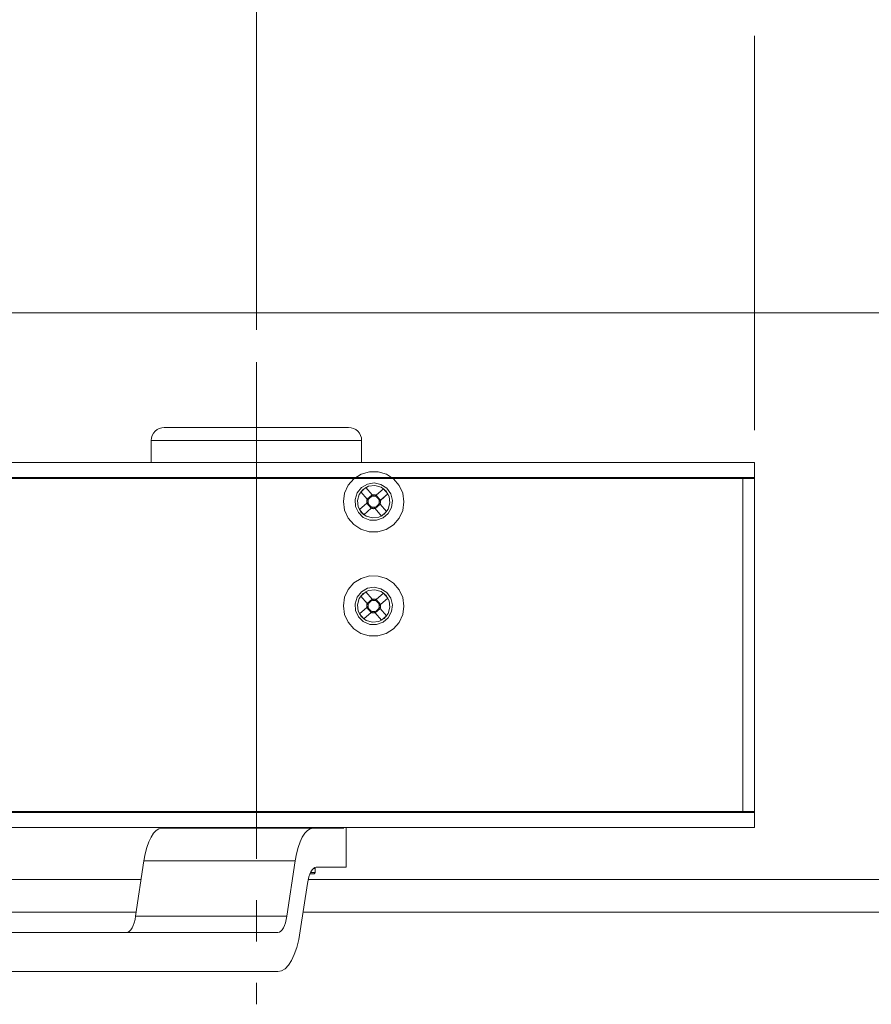
# Model space of a CAD drawing. Units: inches. Extents: x 5 to 589, y 5 to 415.
# Drawn here: x 243 to 269, y 346 to 377 of the extents above; entities that cross this region are included whole.
import ezdxf

# ---------------------------------------------------------------- set-up
doc = ezdxf.new("R2010")
doc.units = ezdxf.units.IN
doc.header["$MEASUREMENT"] = 0
for name, pattern in [('AI-Linetype-104', [19.05, 15.24, -1.27, 1.27, -1.27]), ('AI-Linetype-108', [1.905, 1.27, -0.635]), ('AI-Linetype-109', [1.905, 1.27, -0.635]), ('AI-Linetype-110', [1.905, 1.27, -0.635]), ('AI-Linetype-111', [1.905, 1.27, -0.635]), ('AI-Linetype-112', [1.905, 1.27, -0.635]), ('AI-Linetype-113', [1.905, 1.27, -0.635]), ('AI-Linetype-114', [1.905, 1.27, -0.635]), ('AI-Linetype-115', [1.905, 1.27, -0.635]), ('AI-Linetype-116', [1.905, 1.27, -0.635]), ('AI-Linetype-117', [1.905, 1.27, -0.635]), ('AI-Linetype-118', [1.905, 1.27, -0.635]), ('AI-Linetype-119', [1.905, 1.27, -0.635]), ('AI-Linetype-120', [1.905, 1.27, -0.635]), ('AI-Linetype-121', [1.905, 1.27, -0.635]), ('AI-Linetype-122', [1.905, 1.27, -0.635]), ('AI-Linetype-123', [1.905, 1.27, -0.635]), ('AI-Linetype-124', [1.905, 1.27, -0.635]), ('AI-Linetype-125', [1.905, 1.27, -0.635]), ('AI-Linetype-126', [1.905, 1.27, -0.635]), ('AI-Linetype-127', [1.905, 1.27, -0.635]), ('AI-Linetype-128', [1.905, 1.27, -0.635]), ('AI-Linetype-129', [1.905, 1.27, -0.635]), ('AI-Linetype-130', [1.905, 1.27, -0.635]), ('AI-Linetype-131', [1.905, 1.27, -0.635]), ('AI-Linetype-132', [1.905, 1.27, -0.635]), ('AI-Linetype-133', [1.905, 1.27, -0.635]), ('AI-Linetype-134', [1.905, 1.27, -0.635]), ('AI-Linetype-135', [1.905, 1.27, -0.635]), ('AI-Linetype-136', [1.905, 1.27, -0.635]), ('AI-Linetype-137', [1.905, 1.27, -0.635]), ('AI-Linetype-138', [1.905, 1.27, -0.635]), ('AI-Linetype-139', [1.905, 1.27, -0.635]), ('AI-Linetype-140', [1.905, 1.27, -0.635]), ('AI-Linetype-141', [1.905, 1.27, -0.635]), ('AI-Linetype-142', [1.905, 1.27, -0.635]), ('AI-Linetype-143', [1.905, 1.27, -0.635]), ('AI-Linetype-144', [1.905, 1.27, -0.635]), ('AI-Linetype-145', [1.905, 1.27, -0.635]), ('AI-Linetype-146', [1.905, 1.27, -0.635]), ('AI-Linetype-147', [1.905, 1.27, -0.635]), ('AI-Linetype-148', [1.905, 1.27, -0.635]), ('AI-Linetype-149', [1.905, 1.27, -0.635]), ('AI-Linetype-150', [1.905, 1.27, -0.635]), ('AI-Linetype-151', [1.905, 1.27, -0.635]), ('AI-Linetype-152', [1.905, 1.27, -0.635]), ('AI-Linetype-153', [1.905, 1.27, -0.635]), ('AI-Linetype-154', [1.905, 1.27, -0.635]), ('AI-Linetype-155', [1.905, 1.27, -0.635]), ('AI-Linetype-156', [1.905, 1.27, -0.635]), ('AI-Linetype-157', [1.905, 1.27, -0.635]), ('AI-Linetype-158', [1.905, 1.27, -0.635]), ('AI-Linetype-159', [1.905, 1.27, -0.635]), ('AI-Linetype-160', [1.905, 1.27, -0.635]), ('AI-Linetype-161', [1.905, 1.27, -0.635]), ('AI-Linetype-162', [1.905, 1.27, -0.635]), ('AI-Linetype-163', [1.905, 1.27, -0.635]), ('AI-Linetype-164', [1.905, 1.27, -0.635]), ('AI-Linetype-165', [1.905, 1.27, -0.635]), ('AI-Linetype-166', [1.905, 1.27, -0.635]), ('AI-Linetype-167', [1.905, 1.27, -0.635]), ('AI-Linetype-168', [1.905, 1.27, -0.635]), ('AI-Linetype-169', [1.905, 1.27, -0.635]), ('AI-Linetype-170', [1.905, 1.27, -0.635]), ('AI-Linetype-171', [1.905, 1.27, -0.635]), ('AI-Linetype-172', [1.905, 1.27, -0.635]), ('AI-Linetype-173', [1.905, 1.27, -0.635]), ('AI-Linetype-174', [1.905, 1.27, -0.635]), ('AI-Linetype-175', [1.905, 1.27, -0.635]), ('AI-Linetype-176', [1.905, 1.27, -0.635]), ('AI-Linetype-177', [1.905, 1.27, -0.635]), ('AI-Linetype-178', [1.905, 1.27, -0.635]), ('AI-Linetype-179', [1.905, 1.27, -0.635]), ('AI-Linetype-180', [1.905, 1.27, -0.635]), ('AI-Linetype-181', [1.905, 1.27, -0.635]), ('AI-Linetype-182', [1.905, 1.27, -0.635]), ('AI-Linetype-183', [1.905, 1.27, -0.635]), ('AI-Linetype-184', [1.905, 1.27, -0.635]), ('AI-Linetype-185', [1.905, 1.27, -0.635]), ('AI-Linetype-186', [1.905, 1.27, -0.635]), ('AI-Linetype-187', [1.905, 1.27, -0.635]), ('AI-Linetype-188', [1.905, 1.27, -0.635]), ('AI-Linetype-189', [1.905, 1.27, -0.635]), ('AI-Linetype-190', [1.905, 1.27, -0.635]), ('AI-Linetype-191', [1.905, 1.27, -0.635]), ('AI-Linetype-192', [1.905, 1.27, -0.635]), ('AI-Linetype-193', [1.905, 1.27, -0.635]), ('AI-Linetype-194', [1.905, 1.27, -0.635]), ('AI-Linetype-195', [1.905, 1.27, -0.635]), ('AI-Linetype-196', [1.905, 1.27, -0.635]), ('AI-Linetype-197', [1.905, 1.27, -0.635]), ('AI-Linetype-198', [1.905, 1.27, -0.635]), ('AI-Linetype-199', [1.905, 1.27, -0.635]), ('AI-Linetype-200', [1.905, 1.27, -0.635]), ('AI-Linetype-201', [1.905, 1.27, -0.635]), ('AI-Linetype-202', [1.905, 1.27, -0.635]), ('AI-Linetype-203', [1.905, 1.27, -0.635]), ('AI-Linetype-204', [1.905, 1.27, -0.635]), ('AI-Linetype-205', [1.905, 1.27, -0.635]), ('AI-Linetype-206', [1.905, 1.27, -0.635]), ('AI-Linetype-207', [1.905, 1.27, -0.635]), ('AI-Linetype-208', [1.905, 1.27, -0.635]), ('AI-Linetype-209', [1.905, 1.27, -0.635]), ('AI-Linetype-210', [1.905, 1.27, -0.635]), ('AI-Linetype-211', [1.905, 1.27, -0.635]), ('AI-Linetype-212', [1.905, 1.27, -0.635]), ('AI-Linetype-213', [1.905, 1.27, -0.635]), ('AI-Linetype-214', [1.905, 1.27, -0.635]), ('AI-Linetype-215', [1.905, 1.27, -0.635]), ('AI-Linetype-216', [1.905, 1.27, -0.635]), ('AI-Linetype-217', [1.905, 1.27, -0.635]), ('AI-Linetype-218', [1.905, 1.27, -0.635]), ('AI-Linetype-219', [1.905, 1.27, -0.635]), ('AI-Linetype-220', [1.905, 1.27, -0.635]), ('AI-Linetype-221', [1.905, 1.27, -0.635])]:
    doc.linetypes.add(name, pattern=pattern)
doc.layers.add('Ebene 1', color=7, linetype='Continuous')

msp = doc.modelspace()

# ---------------------------------------------------------------- linework, layer by layer
at = {"layer": 'Ebene 1', "color": 1, "lineweight": 18, "true_color": 0xff0000}
for points in [[(250.365, 367.126), (250.365, 378.646)], [(265.665, 364.046), (265.665, 376.146)], [(265.666, 364.046), (265.666, 376.146)]]:
    msp.add_lwpolyline(points, dxfattribs=at)
at = {"layer": 'Ebene 1', "color": 7, "lineweight": 18, "true_color": 0xffffff}
for points in [[(297.865, 367.646), (85.266, 367.646)], [(247.536, 364.126), (247.457, 364.118), (247.383, 364.096), (247.313, 364.059), (247.253, 364.009), (247.203, 363.948), (247.166, 363.879), (247.143, 363.804), (247.136, 363.726)], [(247.536, 364.126), (247.551, 364.126), (247.634, 364.126), (247.789, 364.126), (248.01, 364.126), (248.292, 364.126), (248.628, 364.126), (249.009, 364.126), (249.424, 364.126), (249.865, 364.126), (250.318, 364.126), (250.773, 364.126), (251.217, 364.126), (251.639, 364.126), (252.028, 364.126), (252.373, 364.126), (252.667, 364.126), (252.901, 364.126), (253.07, 364.126), (253.169, 364.126), (253.196, 364.126)], [(253.596, 363.726), (253.588, 363.804), (253.565, 363.879), (253.528, 363.948), (253.478, 364.009), (253.418, 364.059), (253.349, 364.096), (253.274, 364.118), (253.196, 364.126)], [(253.596, 363.726), (253.57, 363.726), (253.474, 363.726), (253.308, 363.726), (253.076, 363.726), (252.784, 363.726), (252.438, 363.726), (252.046, 363.726), (251.616, 363.726), (251.158, 363.726), (250.682, 363.726), (250.2, 363.726), (249.721, 363.726), (249.256, 363.726), (248.817, 363.726), (248.412, 363.726), (248.05, 363.726), (247.74, 363.726), (247.489, 363.726), (247.302, 363.726), (247.184, 363.726), (247.136, 363.726), (247.136, 363.726)], [(247.136, 363.726), (247.136, 363.046)], [(253.596, 363.046), (253.596, 363.726)], [(217.065, 363.046), (265.666, 363.046)], [(265.666, 363.046), (265.666, 362.586)], [(265.666, 362.586), (217.065, 362.586)], [(217.565, 362.562), (265.305, 362.562)], [(244.137, 362.562), (244.143, 362.583)], [(244.143, 362.583), (244.281, 362.566), (244.294, 362.562)], [(244.143, 362.583), (244.502, 362.583)], [(244.502, 362.583), (247.429, 362.583)], [(247.429, 362.583), (247.788, 362.583)], [(247.637, 362.562), (247.65, 362.566), (247.788, 362.583)], [(247.755, 362.562), (247.791, 362.573)], [(247.788, 362.583), (247.791, 362.573)], [(247.791, 362.573), (248.298, 362.576), (248.876, 362.579), (249.505, 362.581), (250.163, 362.582), (250.828, 362.582), (251.477, 362.58), (251.99, 362.578), (252.465, 362.576)], [(252.465, 362.583), (252.499, 362.578), (252.528, 362.562)], [(252.465, 362.576), (252.465, 362.58), (252.465, 362.583)], [(254.666, 362.583), (252.465, 362.583)], [(252.479, 362.562), (252.477, 362.567), (252.468, 362.575), (252.466, 362.576), (252.466, 362.576), (252.465, 362.576)], [(252.465, 362.576), (252.466, 362.576), (252.469, 362.576), (252.477, 362.575), (252.511, 362.564), (252.514, 362.562)], [(254.605, 362.562), (254.612, 362.568), (254.644, 362.581), (254.666, 362.583)], [(254.666, 362.576), (254.624, 362.568), (254.617, 362.562)], [(254.688, 362.575), (254.665, 362.572), (254.644, 362.563), (254.641, 362.562)], [(254.666, 362.583), (254.666, 362.58), (254.666, 362.576)], [(254.666, 362.576), (254.688, 362.575)], [(254.688, 362.575), (260.765, 362.575)], [(260.765, 362.576), (260.779, 362.577), (260.819, 362.578), (260.883, 362.579), (260.966, 362.579)], [(260.838, 362.562), (260.765, 362.576)], [(260.765, 362.575), (260.765, 362.576)], [(260.765, 362.575), (260.765, 362.572), (260.765, 362.564), (260.765, 362.562)], [(260.966, 362.579), (261.062, 362.58), (261.166, 362.58)], [(261.005, 362.562), (261.002, 362.565), (260.966, 362.579)], [(261.166, 362.58), (264.665, 362.58)], [(264.777, 362.562), (264.724, 362.578), (264.665, 362.583)], [(264.665, 362.58), (264.665, 362.583)], [(264.665, 362.583), (265.365, 362.583)], [(264.726, 362.571), (264.665, 362.58)], [(264.762, 362.562), (264.748, 362.568), (264.726, 362.571)], [(265.305, 362.562), (265.376, 362.562), (265.443, 362.562), (265.505, 362.562), (265.56, 362.562), (265.605, 362.562), (265.638, 362.562), (265.659, 362.562), (265.666, 362.562)], [(265.305, 352.342), (265.305, 362.562)], [(265.365, 362.583), (265.365, 362.562)], [(265.666, 362.562), (265.666, 362.586)], [(265.666, 362.562), (265.666, 352.342)], [(217.065, 352.306), (265.666, 352.306)], [(217.565, 352.342), (265.305, 352.342)], [(237.797, 352.34), (244.134, 352.34)], [(244.134, 352.34), (244.143, 352.309)], [(244.325, 352.342), (244.281, 352.326), (244.143, 352.309)], [(244.143, 352.309), (244.502, 352.309)], [(244.541, 352.342), (244.502, 352.309)], [(244.502, 352.309), (247.429, 352.309)], [(247.39, 352.342), (247.429, 352.309)], [(247.429, 352.309), (247.788, 352.309)], [(247.788, 352.309), (247.65, 352.326), (247.606, 352.342)], [(247.791, 352.32), (247.716, 352.342)], [(247.788, 352.309), (247.791, 352.32)], [(247.791, 352.32), (248.176, 352.317), (248.605, 352.314), (249.07, 352.313), (249.561, 352.311), (250.069, 352.311), (250.583, 352.311), (251.092, 352.311), (251.587, 352.312), (252.057, 352.314), (252.493, 352.316), (252.884, 352.319), (253.224, 352.323), (253.508, 352.327), (253.727, 352.331), (253.875, 352.335), (253.953, 352.34)], [(253.929, 352.342), (253.953, 352.34)], [(253.953, 352.34), (264.966, 352.34)], [(264.966, 352.309), (264.966, 352.342)], [(265.365, 352.309), (264.966, 352.309)], [(265.666, 352.342), (265.659, 352.342), (265.638, 352.342), (265.605, 352.342), (265.56, 352.342), (265.505, 352.342), (265.443, 352.342), (265.376, 352.342), (265.305, 352.342)], [(265.365, 352.342), (265.365, 352.309)], [(265.666, 352.306), (265.666, 352.342)], [(265.666, 351.846), (265.666, 352.306)], [(217.065, 351.846), (265.666, 351.846)], [(246.91, 350.826), (246.949, 351.038), (246.999, 351.233), (247.059, 351.406), (247.128, 351.553), (247.204, 351.67), (247.286, 351.756), (247.372, 351.809), (247.459, 351.826)], [(247.459, 351.826), (252.104, 351.826)], [(249.264, 351.826), (249.264, 351.846)], [(249.463, 351.846), (249.463, 351.826)], [(250.565, 351.826), (250.565, 351.846)], [(251.029, 351.846), (251.029, 351.826)], [(251.468, 351.826), (251.468, 351.846)], [(252.104, 351.826), (252.017, 351.809), (251.931, 351.756), (251.849, 351.67), (251.773, 351.553), (251.705, 351.406), (251.644, 351.233), (251.594, 351.038), (251.555, 350.826)], [(253.048, 351.826), (252.104, 351.826)], [(253.117, 350.626), (253.117, 351.826)], [(246.91, 350.826), (246.656, 349.126)], [(251.555, 350.826), (246.91, 350.826)], [(251.555, 350.826), (251.301, 349.126)], [(251.929, 350.126), (251.949, 350.232), (251.974, 350.33), (252.004, 350.416), (252.039, 350.49), (252.077, 350.548), (252.118, 350.591), (252.16, 350.617), (252.204, 350.626)], [(252.165, 350.586), (252.165, 350.586), (252.118, 350.586), (252.112, 350.586)], [(252.165, 350.586), (252.165, 350.594), (252.162, 350.601), (252.159, 350.608), (252.154, 350.614)], [(252.165, 350.466), (252.165, 350.586)], [(252.204, 350.626), (253.117, 350.626)], [(252.126, 350.426), (252.125, 350.426), (252.078, 350.426), (252.008, 350.426)], [(252.026, 350.466), (252.118, 350.466), (252.165, 350.466), (252.165, 350.466)], [(252.126, 350.426), (252.133, 350.427), (252.141, 350.429), (252.148, 350.433), (252.154, 350.438), (252.159, 350.444), (252.162, 350.451), (252.165, 350.459), (252.165, 350.466)], [(246.824, 350.246), (102.665, 350.246)], [(251.713, 348.677), (251.929, 350.126)], [(280.465, 350.246), (251.952, 350.246)], [(103.666, 349.246), (246.674, 349.246)], [(246.382, 348.626), (246.425, 348.635), (246.468, 348.661), (246.509, 348.704), (246.547, 348.763), (246.582, 348.836), (246.612, 348.923), (246.637, 349.02), (246.656, 349.126)], [(246.656, 349.126), (251.301, 349.126)], [(251.301, 349.126), (251.282, 349.02), (251.257, 348.923), (251.227, 348.836), (251.193, 348.763), (251.155, 348.704), (251.114, 348.661), (251.071, 348.635), (251.027, 348.626)], [(251.798, 349.246), (279.466, 349.246)], [(251.027, 348.626), (233.718, 348.626)], [(251.027, 347.426), (251.136, 347.448), (251.243, 347.513), (251.346, 347.621), (251.441, 347.768), (251.527, 347.952), (251.602, 348.168), (251.665, 348.411), (251.713, 348.677)], [(233.718, 347.426), (251.027, 347.426)]]:
    msp.add_lwpolyline(points, dxfattribs=at)
at = {"layer": 'Ebene 1', "color": 7, "linetype": 'AI-Linetype-104', "lineweight": 18, "true_color": 0xffffff}
msp.add_lwpolyline([(250.366, 366.126), (250.366, 346.42)], dxfattribs=at)
at = {"layer": 'Ebene 1', "color": 7, "linetype": 'AI-Linetype-124', "lineweight": 18, "true_color": 0xffffff}
msp.add_lwpolyline([(253.36, 362.552), (253.185, 362.352), (253.074, 362.112), (253.036, 361.85), (253.072, 361.588), (253.181, 361.346), (253.354, 361.146), (253.576, 361.002), (253.829, 360.926), (254.094, 360.925), (254.348, 360.999), (254.572, 361.141), (254.746, 361.34), (254.857, 361.58), (254.895, 361.843), (254.859, 362.105), (254.75, 362.346), (254.578, 362.547), (254.355, 362.691), (254.102, 362.766), (253.837, 362.767), (253.583, 362.694), (253.36, 362.552)], dxfattribs=at)
at = {"layer": 'Ebene 1', "color": 7, "linetype": 'AI-Linetype-149', "lineweight": 18, "true_color": 0xffffff}
msp.add_lwpolyline([(253.36, 362.552), (253.185, 362.352), (253.074, 362.112), (253.036, 361.85), (253.072, 361.588), (253.181, 361.346), (253.354, 361.146), (253.576, 361.002), (253.829, 360.926), (254.094, 360.925), (254.348, 360.999), (254.572, 361.141), (254.746, 361.34), (254.857, 361.58), (254.895, 361.843), (254.859, 362.105), (254.75, 362.346), (254.578, 362.547), (254.355, 362.691), (254.102, 362.766), (253.837, 362.767), (253.583, 362.694), (253.36, 362.552)], dxfattribs=at)
at = {"layer": 'Ebene 1', "color": 7, "linetype": 'AI-Linetype-151', "lineweight": 18, "true_color": 0xffffff}
msp.add_lwpolyline([(253.59, 362.283), (253.457, 362.118), (253.394, 361.916), (253.407, 361.705), (253.496, 361.513), (253.648, 361.366), (253.843, 361.283), (254.055, 361.277), (254.254, 361.348), (254.415, 361.486), (254.515, 361.672), (254.541, 361.882), (254.489, 362.088), (254.366, 362.26), (254.189, 362.377), (253.982, 362.422), (253.773, 362.389), (253.59, 362.283)], dxfattribs=at)
at = {"layer": 'Ebene 1', "color": 7, "linetype": 'AI-Linetype-150', "lineweight": 18, "true_color": 0xffffff}
msp.add_lwpolyline([(253.64, 362.225), (253.81, 362.321), (254.003, 362.345), (254.191, 362.292), (254.345, 362.172), (254.44, 362.002), (254.464, 361.808), (254.412, 361.62), (254.291, 361.467), (254.122, 361.371), (253.928, 361.348), (253.74, 361.4), (253.586, 361.52), (253.49, 361.69), (253.467, 361.884), (253.519, 362.072), (253.64, 362.225)], dxfattribs=at)
at = {"layer": 'Ebene 1', "color": 7, "linetype": 'AI-Linetype-164', "lineweight": 18, "true_color": 0xffffff}
msp.add_lwpolyline([(253.64, 362.225), (253.519, 362.072), (253.467, 361.884), (253.49, 361.69), (253.586, 361.52), (253.74, 361.4), (253.928, 361.348), (254.122, 361.371), (254.291, 361.467), (254.412, 361.62), (254.464, 361.808), (254.44, 362.002), (254.345, 362.172), (254.191, 362.292), (254.003, 362.345), (253.81, 362.321), (253.64, 362.225)], dxfattribs=at)
at = {"layer": 'Ebene 1', "color": 7, "linetype": 'AI-Linetype-108', "lineweight": 18, "true_color": 0xffffff}
msp.add_lwpolyline([(253.568, 362.151), (253.724, 362.285)], dxfattribs=at)
at = {"layer": 'Ebene 1', "color": 7, "linetype": 'AI-Linetype-109', "lineweight": 18, "true_color": 0xffffff}
msp.add_lwpolyline([(253.766, 361.92), (253.568, 362.151)], dxfattribs=at)
at = {"layer": 'Ebene 1', "color": 7, "linetype": 'AI-Linetype-129', "lineweight": 18, "true_color": 0xffffff}
msp.add_lwpolyline([(253.568, 362.151), (253.766, 361.92)], dxfattribs=at)
at = {"layer": 'Ebene 1', "color": 7, "linetype": 'AI-Linetype-123', "lineweight": 18, "true_color": 0xffffff}
msp.add_lwpolyline([(253.724, 362.285), (253.922, 362.055)], dxfattribs=at)
at = {"layer": 'Ebene 1', "color": 7, "linetype": 'AI-Linetype-130', "lineweight": 18, "true_color": 0xffffff}
msp.add_lwpolyline([(253.724, 362.285), (253.923, 362.054)], dxfattribs=at)
at = {"layer": 'Ebene 1', "color": 7, "linetype": 'AI-Linetype-127', "lineweight": 18, "true_color": 0xffffff}
msp.add_lwpolyline([(254.27, 362.244), (254.039, 362.045)], dxfattribs=at)
at = {"layer": 'Ebene 1', "color": 7, "linetype": 'AI-Linetype-121', "lineweight": 18, "true_color": 0xffffff}
msp.add_lwpolyline([(254.04, 362.046), (254.27, 362.244)], dxfattribs=at)
at = {"layer": 'Ebene 1', "color": 7, "linetype": 'AI-Linetype-119', "lineweight": 18, "true_color": 0xffffff}
msp.add_lwpolyline([(254.404, 362.087), (254.174, 361.89)], dxfattribs=at)
at = {"layer": 'Ebene 1', "color": 7, "linetype": 'AI-Linetype-126', "lineweight": 18, "true_color": 0xffffff}
msp.add_lwpolyline([(254.404, 362.087), (254.174, 361.889)], dxfattribs=at)
at = {"layer": 'Ebene 1', "color": 7, "linetype": 'AI-Linetype-120', "lineweight": 18, "true_color": 0xffffff}
msp.add_lwpolyline([(254.27, 362.244), (254.404, 362.087)], dxfattribs=at)
at = {"layer": 'Ebene 1', "color": 7, "linetype": 'AI-Linetype-111', "lineweight": 18, "true_color": 0xffffff}
msp.add_lwpolyline([(253.527, 361.605), (253.757, 361.803)], dxfattribs=at)
at = {"layer": 'Ebene 1', "color": 7, "linetype": 'AI-Linetype-139', "lineweight": 18, "true_color": 0xffffff}
msp.add_lwpolyline([(253.527, 361.605), (253.757, 361.803)], dxfattribs=at)
at = {"layer": 'Ebene 1', "color": 7, "linetype": 'AI-Linetype-110', "lineweight": 18, "true_color": 0xffffff}
msp.add_lwpolyline([(253.766, 361.92), (253.761, 361.906), (253.757, 361.892), (253.755, 361.877), (253.753, 361.862), (253.753, 361.847), (253.753, 361.833), (253.755, 361.818), (253.757, 361.803)], dxfattribs=at)
at = {"layer": 'Ebene 1', "color": 7, "linetype": 'AI-Linetype-134', "lineweight": 18, "true_color": 0xffffff}
msp.add_lwpolyline([(253.796, 361.836), (253.786, 361.828), (253.762, 361.807), (253.757, 361.803)], dxfattribs=at)
at = {"layer": 'Ebene 1', "color": 7, "linetype": 'AI-Linetype-163', "lineweight": 18, "true_color": 0xffffff}
msp.add_lwpolyline([(253.757, 361.803), (253.796, 361.836)], dxfattribs=at)
at = {"layer": 'Ebene 1', "color": 7, "linetype": 'AI-Linetype-137', "lineweight": 18, "true_color": 0xffffff}
msp.add_lwpolyline([(253.892, 361.647), (253.757, 361.803)], dxfattribs=at)
at = {"layer": 'Ebene 1', "color": 7, "linetype": 'AI-Linetype-128', "lineweight": 18, "true_color": 0xffffff}
msp.add_lwpolyline([(253.766, 361.92), (253.922, 362.054)], dxfattribs=at)
at = {"layer": 'Ebene 1', "color": 7, "linetype": 'AI-Linetype-135', "lineweight": 18, "true_color": 0xffffff}
msp.add_lwpolyline([(253.766, 361.92), (253.77, 361.916), (253.791, 361.891), (253.799, 361.882)], dxfattribs=at)
at = {"layer": 'Ebene 1', "color": 7, "linetype": 'AI-Linetype-157', "lineweight": 18, "true_color": 0xffffff}
msp.add_lwpolyline([(253.799, 361.882), (253.766, 361.92)], dxfattribs=at)
at = {"layer": 'Ebene 1', "color": 7, "linetype": 'AI-Linetype-136', "lineweight": 18, "true_color": 0xffffff}
msp.add_lwpolyline([(253.799, 361.882), (253.798, 361.876), (253.797, 361.87), (253.796, 361.865), (253.796, 361.859), (253.796, 361.853), (253.795, 361.848), (253.796, 361.842), (253.796, 361.836)], dxfattribs=at)
at = {"layer": 'Ebene 1', "color": 7, "linetype": 'AI-Linetype-155', "lineweight": 18, "true_color": 0xffffff}
msp.add_lwpolyline([(253.796, 361.836), (253.799, 361.808), (253.808, 361.782), (253.82, 361.758), (253.837, 361.735), (253.856, 361.716), (253.879, 361.7), (253.904, 361.688), (253.93, 361.68)], dxfattribs=at)
at = {"layer": 'Ebene 1', "color": 7, "linetype": 'AI-Linetype-152', "lineweight": 18, "true_color": 0xffffff}
msp.add_lwpolyline([(253.955, 362.016), (253.928, 362.012), (253.902, 362.004), (253.877, 361.991), (253.854, 361.975), (253.835, 361.956), (253.819, 361.933), (253.807, 361.908), (253.799, 361.882)], dxfattribs=at)
at = {"layer": 'Ebene 1', "color": 7, "linetype": 'AI-Linetype-122', "lineweight": 18, "true_color": 0xffffff}
msp.add_lwpolyline([(254.04, 362.046), (254.025, 362.05), (254.011, 362.054), (253.996, 362.057), (253.981, 362.058), (253.967, 362.059), (253.952, 362.058), (253.937, 362.057), (253.922, 362.054)], dxfattribs=at)
at = {"layer": 'Ebene 1', "color": 7, "linetype": 'AI-Linetype-144', "lineweight": 18, "true_color": 0xffffff}
msp.add_lwpolyline([(253.955, 362.016), (253.947, 362.026), (253.926, 362.05), (253.922, 362.054)], dxfattribs=at)
at = {"layer": 'Ebene 1', "color": 7, "linetype": 'AI-Linetype-156', "lineweight": 18, "true_color": 0xffffff}
msp.add_lwpolyline([(253.922, 362.054), (253.955, 362.016)], dxfattribs=at)
at = {"layer": 'Ebene 1', "color": 7, "linetype": 'AI-Linetype-143', "lineweight": 18, "true_color": 0xffffff}
msp.add_lwpolyline([(254.001, 362.013), (253.996, 362.014), (253.99, 362.015), (253.984, 362.015), (253.978, 362.016), (253.973, 362.016), (253.967, 362.016), (253.961, 362.016), (253.955, 362.016)], dxfattribs=at)
at = {"layer": 'Ebene 1', "color": 7, "linetype": 'AI-Linetype-154', "lineweight": 18, "true_color": 0xffffff}
msp.add_lwpolyline([(253.976, 361.676), (254.003, 361.68), (254.029, 361.688), (254.054, 361.701), (254.077, 361.717), (254.096, 361.737), (254.112, 361.759), (254.124, 361.784), (254.132, 361.81)], dxfattribs=at)
at = {"layer": 'Ebene 1', "color": 7, "linetype": 'AI-Linetype-145', "lineweight": 18, "true_color": 0xffffff}
msp.add_lwpolyline([(254.04, 362.046), (254.035, 362.042), (254.011, 362.021), (254.001, 362.013)], dxfattribs=at)
at = {"layer": 'Ebene 1', "color": 7, "linetype": 'AI-Linetype-161', "lineweight": 18, "true_color": 0xffffff}
msp.add_lwpolyline([(254.001, 362.013), (254.039, 362.045)], dxfattribs=at)
at = {"layer": 'Ebene 1', "color": 7, "linetype": 'AI-Linetype-153', "lineweight": 18, "true_color": 0xffffff}
msp.add_lwpolyline([(254.135, 361.856), (254.132, 361.884), (254.124, 361.91), (254.111, 361.935), (254.095, 361.957), (254.075, 361.977), (254.053, 361.993), (254.028, 362.004), (254.001, 362.013)], dxfattribs=at)
at = {"layer": 'Ebene 1', "color": 7, "linetype": 'AI-Linetype-140', "lineweight": 18, "true_color": 0xffffff}
msp.add_lwpolyline([(254.165, 361.772), (254.009, 361.638)], dxfattribs=at)
at = {"layer": 'Ebene 1', "color": 7, "linetype": 'AI-Linetype-125', "lineweight": 18, "true_color": 0xffffff}
msp.add_lwpolyline([(254.039, 362.045), (254.173, 361.889)], dxfattribs=at)
at = {"layer": 'Ebene 1', "color": 7, "linetype": 'AI-Linetype-132', "lineweight": 18, "true_color": 0xffffff}
msp.add_lwpolyline([(254.132, 361.81), (254.133, 361.816), (254.134, 361.822), (254.135, 361.827), (254.135, 361.833), (254.135, 361.839), (254.136, 361.845), (254.136, 361.851), (254.135, 361.856)], dxfattribs=at)
at = {"layer": 'Ebene 1', "color": 7, "linetype": 'AI-Linetype-131', "lineweight": 18, "true_color": 0xffffff}
msp.add_lwpolyline([(254.165, 361.772), (254.161, 361.777), (254.14, 361.801), (254.132, 361.81)], dxfattribs=at)
at = {"layer": 'Ebene 1', "color": 7, "linetype": 'AI-Linetype-158', "lineweight": 18, "true_color": 0xffffff}
msp.add_lwpolyline([(254.132, 361.81), (254.165, 361.772)], dxfattribs=at)
at = {"layer": 'Ebene 1', "color": 7, "linetype": 'AI-Linetype-133', "lineweight": 18, "true_color": 0xffffff}
msp.add_lwpolyline([(254.135, 361.856), (254.145, 361.864), (254.169, 361.885), (254.174, 361.89)], dxfattribs=at)
at = {"layer": 'Ebene 1', "color": 7, "linetype": 'AI-Linetype-160', "lineweight": 18, "true_color": 0xffffff}
msp.add_lwpolyline([(254.174, 361.889), (254.136, 361.856)], dxfattribs=at)
at = {"layer": 'Ebene 1', "color": 7, "linetype": 'AI-Linetype-118', "lineweight": 18, "true_color": 0xffffff}
msp.add_lwpolyline([(254.165, 361.772), (254.17, 361.786), (254.174, 361.8), (254.176, 361.815), (254.178, 361.83), (254.178, 361.845), (254.178, 361.86), (254.176, 361.875), (254.174, 361.889)], dxfattribs=at)
at = {"layer": 'Ebene 1', "color": 7, "linetype": 'AI-Linetype-117', "lineweight": 18, "true_color": 0xffffff}
msp.add_lwpolyline([(254.165, 361.772), (254.363, 361.542)], dxfattribs=at)
at = {"layer": 'Ebene 1', "color": 7, "linetype": 'AI-Linetype-141', "lineweight": 18, "true_color": 0xffffff}
msp.add_lwpolyline([(254.363, 361.542), (254.165, 361.772)], dxfattribs=at)
at = {"layer": 'Ebene 1', "color": 7, "linetype": 'AI-Linetype-112', "lineweight": 18, "true_color": 0xffffff}
msp.add_lwpolyline([(253.661, 361.449), (253.527, 361.605)], dxfattribs=at)
at = {"layer": 'Ebene 1', "color": 7, "linetype": 'AI-Linetype-113', "lineweight": 18, "true_color": 0xffffff}
msp.add_lwpolyline([(253.891, 361.647), (253.661, 361.449)], dxfattribs=at)
at = {"layer": 'Ebene 1', "color": 7, "linetype": 'AI-Linetype-138', "lineweight": 18, "true_color": 0xffffff}
msp.add_lwpolyline([(253.661, 361.449), (253.892, 361.647)], dxfattribs=at)
at = {"layer": 'Ebene 1', "color": 7, "linetype": 'AI-Linetype-148', "lineweight": 18, "true_color": 0xffffff}
msp.add_lwpolyline([(253.891, 361.647), (253.896, 361.651), (253.92, 361.672), (253.93, 361.68)], dxfattribs=at)
at = {"layer": 'Ebene 1', "color": 7, "linetype": 'AI-Linetype-114', "lineweight": 18, "true_color": 0xffffff}
msp.add_lwpolyline([(253.891, 361.647), (253.905, 361.642), (253.92, 361.638), (253.935, 361.636), (253.95, 361.634), (253.964, 361.633), (253.979, 361.634), (253.994, 361.635), (254.009, 361.638)], dxfattribs=at)
at = {"layer": 'Ebene 1', "color": 7, "linetype": 'AI-Linetype-162', "lineweight": 18, "true_color": 0xffffff}
msp.add_lwpolyline([(253.93, 361.68), (253.892, 361.647)], dxfattribs=at)
at = {"layer": 'Ebene 1', "color": 7, "linetype": 'AI-Linetype-146', "lineweight": 18, "true_color": 0xffffff}
msp.add_lwpolyline([(253.93, 361.68), (253.936, 361.679), (253.941, 361.677), (253.947, 361.677), (253.953, 361.676), (253.958, 361.676), (253.964, 361.676), (253.97, 361.676), (253.976, 361.676)], dxfattribs=at)
at = {"layer": 'Ebene 1', "color": 7, "linetype": 'AI-Linetype-147', "lineweight": 18, "true_color": 0xffffff}
msp.add_lwpolyline([(253.976, 361.676), (253.984, 361.667), (254.005, 361.642), (254.009, 361.638)], dxfattribs=at)
at = {"layer": 'Ebene 1', "color": 7, "linetype": 'AI-Linetype-159', "lineweight": 18, "true_color": 0xffffff}
msp.add_lwpolyline([(254.009, 361.638), (253.976, 361.676)], dxfattribs=at)
at = {"layer": 'Ebene 1', "color": 7, "linetype": 'AI-Linetype-142', "lineweight": 18, "true_color": 0xffffff}
msp.add_lwpolyline([(254.207, 361.407), (254.008, 361.638)], dxfattribs=at)
at = {"layer": 'Ebene 1', "color": 7, "linetype": 'AI-Linetype-115', "lineweight": 18, "true_color": 0xffffff}
msp.add_lwpolyline([(254.207, 361.407), (254.009, 361.638)], dxfattribs=at)
at = {"layer": 'Ebene 1', "color": 7, "linetype": 'AI-Linetype-116', "lineweight": 18, "true_color": 0xffffff}
msp.add_lwpolyline([(254.363, 361.542), (254.207, 361.407)], dxfattribs=at)
at = {"layer": 'Ebene 1', "color": 7, "linetype": 'AI-Linetype-183', "lineweight": 18, "true_color": 0xffffff}
msp.add_lwpolyline([(253.36, 359.352), (253.185, 359.152), (253.074, 358.912), (253.036, 358.65), (253.072, 358.388), (253.181, 358.147), (253.354, 357.946), (253.576, 357.802), (253.829, 357.726), (254.094, 357.725), (254.348, 357.799), (254.572, 357.941), (254.746, 358.14), (254.857, 358.38), (254.895, 358.642), (254.859, 358.905), (254.75, 359.146), (254.578, 359.347), (254.355, 359.491), (254.102, 359.566), (253.837, 359.567), (253.583, 359.494), (253.36, 359.352)], dxfattribs=at)
at = {"layer": 'Ebene 1', "color": 7, "linetype": 'AI-Linetype-206', "lineweight": 18, "true_color": 0xffffff}
msp.add_lwpolyline([(253.36, 359.352), (253.185, 359.152), (253.074, 358.912), (253.036, 358.65), (253.072, 358.388), (253.181, 358.147), (253.354, 357.946), (253.576, 357.802), (253.829, 357.726), (254.094, 357.725), (254.348, 357.799), (254.572, 357.941), (254.746, 358.14), (254.857, 358.38), (254.895, 358.642), (254.859, 358.905), (254.75, 359.146), (254.578, 359.347), (254.355, 359.491), (254.102, 359.566), (253.837, 359.567), (253.583, 359.494), (253.36, 359.352)], dxfattribs=at)
at = {"layer": 'Ebene 1', "color": 7, "linetype": 'AI-Linetype-208', "lineweight": 18, "true_color": 0xffffff}
msp.add_lwpolyline([(253.59, 359.083), (253.457, 358.918), (253.394, 358.716), (253.407, 358.505), (253.496, 358.313), (253.648, 358.165), (253.843, 358.083), (254.055, 358.077), (254.254, 358.148), (254.415, 358.285), (254.515, 358.472), (254.541, 358.682), (254.489, 358.888), (254.366, 359.06), (254.189, 359.177), (253.982, 359.222), (253.773, 359.189), (253.59, 359.083)], dxfattribs=at)
at = {"layer": 'Ebene 1', "color": 7, "linetype": 'AI-Linetype-207', "lineweight": 18, "true_color": 0xffffff}
msp.add_lwpolyline([(253.64, 359.025), (253.81, 359.121), (254.003, 359.145), (254.191, 359.092), (254.345, 358.972), (254.44, 358.802), (254.464, 358.608), (254.412, 358.42), (254.291, 358.267), (254.122, 358.171), (253.928, 358.148), (253.74, 358.2), (253.586, 358.32), (253.49, 358.49), (253.467, 358.684), (253.519, 358.872), (253.64, 359.025)], dxfattribs=at)
at = {"layer": 'Ebene 1', "color": 7, "linetype": 'AI-Linetype-221', "lineweight": 18, "true_color": 0xffffff}
msp.add_lwpolyline([(253.64, 359.025), (253.519, 358.872), (253.467, 358.684), (253.49, 358.49), (253.586, 358.32), (253.74, 358.2), (253.928, 358.148), (254.122, 358.171), (254.291, 358.267), (254.412, 358.42), (254.464, 358.608), (254.44, 358.802), (254.345, 358.972), (254.191, 359.092), (254.003, 359.145), (253.81, 359.121), (253.64, 359.025)], dxfattribs=at)
at = {"layer": 'Ebene 1', "color": 7, "linetype": 'AI-Linetype-169', "lineweight": 18, "true_color": 0xffffff}
msp.add_lwpolyline([(253.568, 358.951), (253.724, 359.085)], dxfattribs=at)
at = {"layer": 'Ebene 1', "color": 7, "linetype": 'AI-Linetype-182', "lineweight": 18, "true_color": 0xffffff}
msp.add_lwpolyline([(253.724, 359.085), (253.922, 358.855)], dxfattribs=at)
at = {"layer": 'Ebene 1', "color": 7, "linetype": 'AI-Linetype-195', "lineweight": 18, "true_color": 0xffffff}
msp.add_lwpolyline([(253.724, 359.085), (253.923, 358.854)], dxfattribs=at)
at = {"layer": 'Ebene 1', "color": 7, "linetype": 'AI-Linetype-168', "lineweight": 18, "true_color": 0xffffff}
msp.add_lwpolyline([(254.27, 359.044), (254.039, 358.845)], dxfattribs=at)
at = {"layer": 'Ebene 1', "color": 7, "linetype": 'AI-Linetype-184', "lineweight": 18, "true_color": 0xffffff}
msp.add_lwpolyline([(254.04, 358.846), (254.27, 359.044)], dxfattribs=at)
at = {"layer": 'Ebene 1', "color": 7, "linetype": 'AI-Linetype-166', "lineweight": 18, "true_color": 0xffffff}
msp.add_lwpolyline([(254.27, 359.044), (254.404, 358.887)], dxfattribs=at)
at = {"layer": 'Ebene 1', "color": 7, "linetype": 'AI-Linetype-170', "lineweight": 18, "true_color": 0xffffff}
msp.add_lwpolyline([(253.766, 358.72), (253.568, 358.951)], dxfattribs=at)
at = {"layer": 'Ebene 1', "color": 7, "linetype": 'AI-Linetype-196', "lineweight": 18, "true_color": 0xffffff}
msp.add_lwpolyline([(253.568, 358.951), (253.766, 358.72)], dxfattribs=at)
at = {"layer": 'Ebene 1', "color": 7, "linetype": 'AI-Linetype-194', "lineweight": 18, "true_color": 0xffffff}
msp.add_lwpolyline([(253.766, 358.72), (253.922, 358.854)], dxfattribs=at)
at = {"layer": 'Ebene 1', "color": 7, "linetype": 'AI-Linetype-215', "lineweight": 18, "true_color": 0xffffff}
msp.add_lwpolyline([(253.955, 358.816), (253.928, 358.812), (253.902, 358.804), (253.877, 358.791), (253.854, 358.775), (253.835, 358.756), (253.819, 358.733), (253.807, 358.708), (253.799, 358.682)], dxfattribs=at)
at = {"layer": 'Ebene 1', "color": 7, "linetype": 'AI-Linetype-181', "lineweight": 18, "true_color": 0xffffff}
msp.add_lwpolyline([(254.04, 358.846), (254.025, 358.85), (254.011, 358.854), (253.996, 358.857), (253.981, 358.858), (253.967, 358.859), (253.952, 358.859), (253.937, 358.857), (253.922, 358.855)], dxfattribs=at)
at = {"layer": 'Ebene 1', "color": 7, "linetype": 'AI-Linetype-204', "lineweight": 18, "true_color": 0xffffff}
msp.add_lwpolyline([(253.955, 358.816), (253.947, 358.826), (253.926, 358.85), (253.922, 358.855)], dxfattribs=at)
at = {"layer": 'Ebene 1', "color": 7, "linetype": 'AI-Linetype-216', "lineweight": 18, "true_color": 0xffffff}
msp.add_lwpolyline([(253.922, 358.854), (253.955, 358.816)], dxfattribs=at)
at = {"layer": 'Ebene 1', "color": 7, "linetype": 'AI-Linetype-203', "lineweight": 18, "true_color": 0xffffff}
msp.add_lwpolyline([(254.001, 358.813), (253.996, 358.814), (253.99, 358.815), (253.984, 358.815), (253.978, 358.816), (253.973, 358.816), (253.967, 358.817), (253.961, 358.817), (253.955, 358.816)], dxfattribs=at)
at = {"layer": 'Ebene 1', "color": 7, "linetype": 'AI-Linetype-205', "lineweight": 18, "true_color": 0xffffff}
msp.add_lwpolyline([(254.04, 358.846), (254.035, 358.841), (254.011, 358.821), (254.001, 358.813)], dxfattribs=at)
at = {"layer": 'Ebene 1', "color": 7, "linetype": 'AI-Linetype-211', "lineweight": 18, "true_color": 0xffffff}
msp.add_lwpolyline([(254.001, 358.813), (254.039, 358.845)], dxfattribs=at)
at = {"layer": 'Ebene 1', "color": 7, "linetype": 'AI-Linetype-209', "lineweight": 18, "true_color": 0xffffff}
msp.add_lwpolyline([(254.135, 358.656), (254.132, 358.684), (254.124, 358.71), (254.111, 358.735), (254.095, 358.757), (254.075, 358.777), (254.053, 358.793), (254.028, 358.804), (254.001, 358.813)], dxfattribs=at)
at = {"layer": 'Ebene 1', "color": 7, "linetype": 'AI-Linetype-165', "lineweight": 18, "true_color": 0xffffff}
msp.add_lwpolyline([(254.039, 358.845), (254.173, 358.689)], dxfattribs=at)
at = {"layer": 'Ebene 1', "color": 7, "linetype": 'AI-Linetype-167', "lineweight": 18, "true_color": 0xffffff}
msp.add_lwpolyline([(254.404, 358.887), (254.174, 358.689)], dxfattribs=at)
at = {"layer": 'Ebene 1', "color": 7, "linetype": 'AI-Linetype-180', "lineweight": 18, "true_color": 0xffffff}
msp.add_lwpolyline([(254.404, 358.887), (254.174, 358.689)], dxfattribs=at)
at = {"layer": 'Ebene 1', "color": 7, "linetype": 'AI-Linetype-172', "lineweight": 18, "true_color": 0xffffff}
msp.add_lwpolyline([(253.527, 358.405), (253.757, 358.603)], dxfattribs=at)
at = {"layer": 'Ebene 1', "color": 7, "linetype": 'AI-Linetype-193', "lineweight": 18, "true_color": 0xffffff}
msp.add_lwpolyline([(253.527, 358.405), (253.757, 358.603)], dxfattribs=at)
at = {"layer": 'Ebene 1', "color": 7, "linetype": 'AI-Linetype-174', "lineweight": 18, "true_color": 0xffffff}
msp.add_lwpolyline([(253.891, 358.447), (253.661, 358.249)], dxfattribs=at)
at = {"layer": 'Ebene 1', "color": 7, "linetype": 'AI-Linetype-192', "lineweight": 18, "true_color": 0xffffff}
msp.add_lwpolyline([(253.661, 358.249), (253.892, 358.447)], dxfattribs=at)
at = {"layer": 'Ebene 1', "color": 7, "linetype": 'AI-Linetype-171', "lineweight": 18, "true_color": 0xffffff}
msp.add_lwpolyline([(253.766, 358.72), (253.761, 358.706), (253.757, 358.692), (253.755, 358.677), (253.753, 358.662), (253.753, 358.647), (253.753, 358.632), (253.755, 358.618), (253.757, 358.603)], dxfattribs=at)
at = {"layer": 'Ebene 1', "color": 7, "linetype": 'AI-Linetype-198', "lineweight": 18, "true_color": 0xffffff}
msp.add_lwpolyline([(253.796, 358.636), (253.786, 358.628), (253.762, 358.607), (253.757, 358.603)], dxfattribs=at)
at = {"layer": 'Ebene 1', "color": 7, "linetype": 'AI-Linetype-220', "lineweight": 18, "true_color": 0xffffff}
msp.add_lwpolyline([(253.757, 358.603), (253.796, 358.636)], dxfattribs=at)
at = {"layer": 'Ebene 1', "color": 7, "linetype": 'AI-Linetype-191', "lineweight": 18, "true_color": 0xffffff}
msp.add_lwpolyline([(253.892, 358.447), (253.757, 358.603)], dxfattribs=at)
at = {"layer": 'Ebene 1', "color": 7, "linetype": 'AI-Linetype-199', "lineweight": 18, "true_color": 0xffffff}
msp.add_lwpolyline([(253.766, 358.72), (253.77, 358.716), (253.791, 358.691), (253.799, 358.682)], dxfattribs=at)
at = {"layer": 'Ebene 1', "color": 7, "linetype": 'AI-Linetype-217', "lineweight": 18, "true_color": 0xffffff}
msp.add_lwpolyline([(253.799, 358.682), (253.766, 358.72)], dxfattribs=at)
at = {"layer": 'Ebene 1', "color": 7, "linetype": 'AI-Linetype-197', "lineweight": 18, "true_color": 0xffffff}
msp.add_lwpolyline([(253.799, 358.682), (253.798, 358.676), (253.797, 358.671), (253.796, 358.665), (253.796, 358.659), (253.796, 358.653), (253.795, 358.648), (253.796, 358.642), (253.796, 358.636)], dxfattribs=at)
at = {"layer": 'Ebene 1', "color": 7, "linetype": 'AI-Linetype-218', "lineweight": 18, "true_color": 0xffffff}
msp.add_lwpolyline([(253.796, 358.636), (253.799, 358.608), (253.808, 358.582), (253.82, 358.558), (253.837, 358.535), (253.856, 358.516), (253.879, 358.5), (253.904, 358.488), (253.93, 358.48)], dxfattribs=at)
at = {"layer": 'Ebene 1', "color": 7, "linetype": 'AI-Linetype-188', "lineweight": 18, "true_color": 0xffffff}
msp.add_lwpolyline([(253.891, 358.447), (253.896, 358.451), (253.92, 358.472), (253.93, 358.48)], dxfattribs=at)
at = {"layer": 'Ebene 1', "color": 7, "linetype": 'AI-Linetype-175', "lineweight": 18, "true_color": 0xffffff}
msp.add_lwpolyline([(253.891, 358.447), (253.905, 358.442), (253.92, 358.438), (253.935, 358.436), (253.95, 358.434), (253.964, 358.433), (253.979, 358.434), (253.994, 358.435), (254.009, 358.438)], dxfattribs=at)
at = {"layer": 'Ebene 1', "color": 7, "linetype": 'AI-Linetype-219', "lineweight": 18, "true_color": 0xffffff}
msp.add_lwpolyline([(253.93, 358.48), (253.892, 358.447)], dxfattribs=at)
at = {"layer": 'Ebene 1', "color": 7, "linetype": 'AI-Linetype-189', "lineweight": 18, "true_color": 0xffffff}
msp.add_lwpolyline([(253.93, 358.48), (253.936, 358.479), (253.941, 358.478), (253.947, 358.477), (253.953, 358.476), (253.958, 358.476), (253.964, 358.476), (253.97, 358.476), (253.976, 358.476)], dxfattribs=at)
at = {"layer": 'Ebene 1', "color": 7, "linetype": 'AI-Linetype-212', "lineweight": 18, "true_color": 0xffffff}
msp.add_lwpolyline([(253.976, 358.476), (254.003, 358.48), (254.029, 358.488), (254.054, 358.501), (254.077, 358.517), (254.096, 358.537), (254.112, 358.559), (254.124, 358.584), (254.132, 358.611)], dxfattribs=at)
at = {"layer": 'Ebene 1', "color": 7, "linetype": 'AI-Linetype-190', "lineweight": 18, "true_color": 0xffffff}
msp.add_lwpolyline([(253.976, 358.476), (253.984, 358.467), (254.005, 358.442), (254.009, 358.438)], dxfattribs=at)
at = {"layer": 'Ebene 1', "color": 7, "linetype": 'AI-Linetype-214', "lineweight": 18, "true_color": 0xffffff}
msp.add_lwpolyline([(254.009, 358.438), (253.976, 358.476)], dxfattribs=at)
at = {"layer": 'Ebene 1', "color": 7, "linetype": 'AI-Linetype-202', "lineweight": 18, "true_color": 0xffffff}
msp.add_lwpolyline([(254.207, 358.207), (254.008, 358.438)], dxfattribs=at)
at = {"layer": 'Ebene 1', "color": 7, "linetype": 'AI-Linetype-200', "lineweight": 18, "true_color": 0xffffff}
msp.add_lwpolyline([(254.165, 358.572), (254.009, 358.438)], dxfattribs=at)
at = {"layer": 'Ebene 1', "color": 7, "linetype": 'AI-Linetype-176', "lineweight": 18, "true_color": 0xffffff}
msp.add_lwpolyline([(254.207, 358.207), (254.009, 358.438)], dxfattribs=at)
at = {"layer": 'Ebene 1', "color": 7, "linetype": 'AI-Linetype-186', "lineweight": 18, "true_color": 0xffffff}
msp.add_lwpolyline([(254.132, 358.61), (254.133, 358.616), (254.134, 358.622), (254.135, 358.628), (254.135, 358.633), (254.135, 358.639), (254.136, 358.645), (254.136, 358.651), (254.135, 358.656)], dxfattribs=at)
at = {"layer": 'Ebene 1', "color": 7, "linetype": 'AI-Linetype-185', "lineweight": 18, "true_color": 0xffffff}
msp.add_lwpolyline([(254.165, 358.572), (254.161, 358.577), (254.14, 358.601), (254.132, 358.61)], dxfattribs=at)
at = {"layer": 'Ebene 1', "color": 7, "linetype": 'AI-Linetype-213', "lineweight": 18, "true_color": 0xffffff}
msp.add_lwpolyline([(254.132, 358.61), (254.165, 358.572)], dxfattribs=at)
at = {"layer": 'Ebene 1', "color": 7, "linetype": 'AI-Linetype-187', "lineweight": 18, "true_color": 0xffffff}
msp.add_lwpolyline([(254.135, 358.656), (254.145, 358.664), (254.169, 358.685), (254.174, 358.69)], dxfattribs=at)
at = {"layer": 'Ebene 1', "color": 7, "linetype": 'AI-Linetype-210', "lineweight": 18, "true_color": 0xffffff}
msp.add_lwpolyline([(254.174, 358.689), (254.136, 358.656)], dxfattribs=at)
at = {"layer": 'Ebene 1', "color": 7, "linetype": 'AI-Linetype-179', "lineweight": 18, "true_color": 0xffffff}
msp.add_lwpolyline([(254.165, 358.572), (254.17, 358.586), (254.174, 358.601), (254.176, 358.615), (254.178, 358.63), (254.178, 358.645), (254.178, 358.66), (254.176, 358.675), (254.174, 358.69)], dxfattribs=at)
at = {"layer": 'Ebene 1', "color": 7, "linetype": 'AI-Linetype-178', "lineweight": 18, "true_color": 0xffffff}
msp.add_lwpolyline([(254.165, 358.572), (254.363, 358.342)], dxfattribs=at)
at = {"layer": 'Ebene 1', "color": 7, "linetype": 'AI-Linetype-201', "lineweight": 18, "true_color": 0xffffff}
msp.add_lwpolyline([(254.363, 358.342), (254.165, 358.572)], dxfattribs=at)
at = {"layer": 'Ebene 1', "color": 7, "linetype": 'AI-Linetype-173', "lineweight": 18, "true_color": 0xffffff}
msp.add_lwpolyline([(253.661, 358.249), (253.527, 358.405)], dxfattribs=at)
at = {"layer": 'Ebene 1', "color": 7, "linetype": 'AI-Linetype-177', "lineweight": 18, "true_color": 0xffffff}
msp.add_lwpolyline([(254.363, 358.342), (254.207, 358.208)], dxfattribs=at)

doc.saveas('drawing.dxf')
